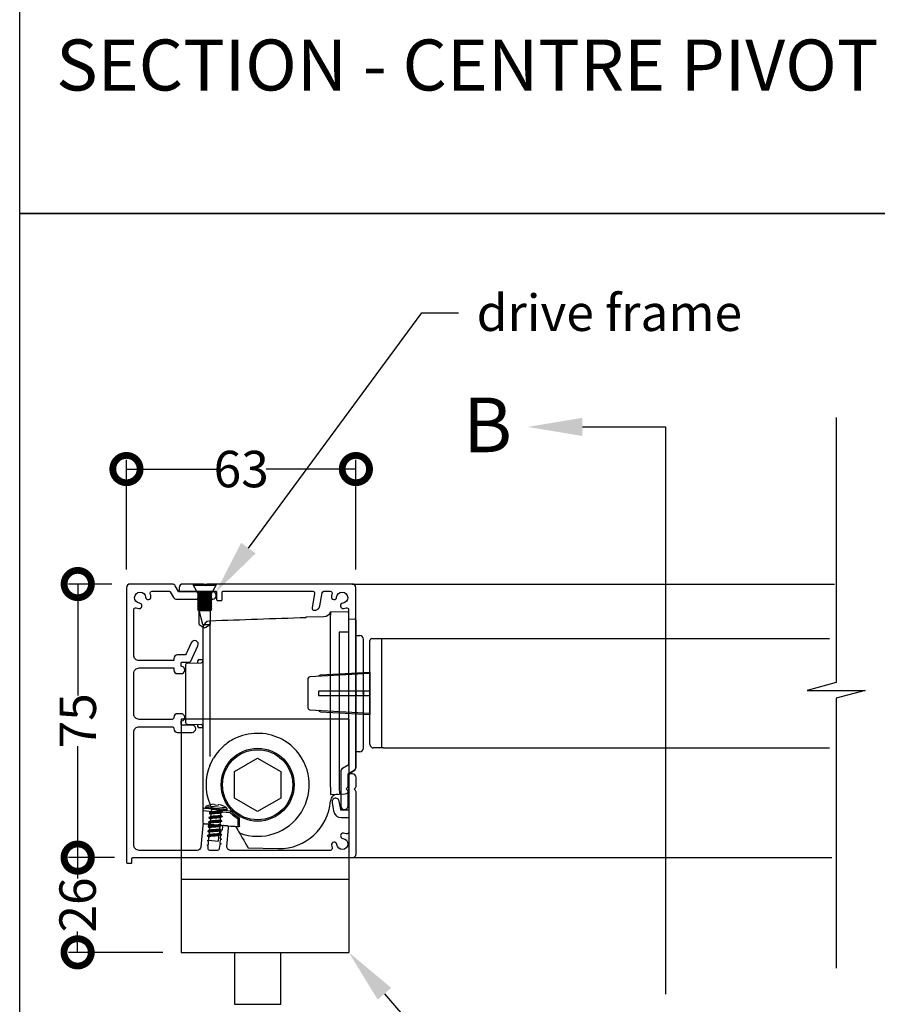
# Model space of a CAD drawing. Units: millimetres. Extents: x 17303 to 51389, y -3662 to 3034.
# Drawn here: x 17303 to 17539, y 2143 to 2413 of the extents above; entities that cross this region are included whole.
import ezdxf
from ezdxf import colors
from ezdxf.entities.mleader import LeaderData, LeaderLine
from ezdxf.math import Vec2, Vec3

# ---------------------------------------------------------------- set-up
doc = ezdxf.new("R2010")
doc.units = ezdxf.units.MM
doc.header["$MEASUREMENT"] = 0
for name, color, linetype in [('Annotation', 7, 'Continuous'), ('Dimensions', 7, 'Continuous'), ('Template heading', 7, 'Continuous')]:
    doc.layers.add(name, color=color, linetype=linetype)
doc.styles.get("Standard").update_dxf_attribs({"font": 'GIL_____.TTF', "height": 2})
doc.dimstyles.get("Standard").update_dxf_attribs({"dimtxt": 2, "dimasz": 3, "dimexe": 0.5, "dimexo": 1, "dimgap": 0.09, "dimtad": 0, "dimdec": 0, "dimzin": 0, "dimdsep": 46, "dimtxsty": 'Standard', "dimblk": 'DOTSMALL', "dimcen": 0.09, "dimclrd": 256, "dimclre": 256, "dimclrt": 256, "dimadec": 0, "dimazin": 0, "dimtfac": 1, "dimtdec": 0, "dimtofl": 0, "dimtmove": 0, "dimatfit": 3, "dimfxl": 1, "dimtolj": 1, "dimtzin": 0, "dimlwd": -1, "dimarcsym": 0})

# ---------------------------------------------------------------- blocks, each defined once
blk = doc.blocks.new('_DotSmall')
at = {"color": 0, "linetype": 'ByBlock', "const_width": 0.5}
blk.add_lwpolyline([(-0.0625, 0, 1), (0.0625, 0, 1)], format="xyb", close=True, dxfattribs=at)
blk = doc.blocks.new('*D164')
at = {"layer": 'Defpoints', "color": 0, "transparency": 16777216}
for p in [(17395.73, 2289.66), (17332.78, 2257.1), (17395.73, 2257.1)]:
    blk.add_point(p, dxfattribs=at)
at = {"layer": 'Dimensions', "lineweight": -2, "transparency": 16777216}
for p, q in [((17332.78, 2262.1), (17332.78, 2292.16)), ((17395.73, 2262.1), (17395.73, 2292.16))]:
    blk.add_line(p, q, dxfattribs=at)
at = {"layer": 'Dimensions', "transparency": 16777216}
for p, q in [((17332.78, 2289.66), (17357.4, 2289.66)), ((17395.73, 2289.66), (17371.11, 2289.66))]:
    blk.add_line(p, q, dxfattribs=at)
at = {"layer": 'Dimensions', "transparency": 16777216, "xscale": 15, "yscale": 15, "zscale": 15, "rotation": 180}
blk.add_blockref('_DotSmall', (17332.78, 2289.66), dxfattribs=at)
at = {"layer": 'Dimensions', "transparency": 16777216, "xscale": 15, "yscale": 15, "zscale": 15}
blk.add_blockref('_DotSmall', (17395.73, 2289.66), dxfattribs=at)
at = {"layer": 'Dimensions', "transparency": 16777216, "insert": (17364.26, 2289.66), "char_height": 10, "attachment_point": 5}
blk.add_mtext('\\A1;63', dxfattribs=at)
blk = doc.blocks.new('*D165')
at = {"layer": 'Defpoints', "color": 0, "transparency": 16777216}
for p in [(17333.78, 2258.1), (17319.42, 2183.01), (17334.48, 2183.01)]:
    blk.add_point(p, dxfattribs=at)
at = {"layer": 'Dimensions', "lineweight": -2, "transparency": 16777216}
for p, q in [((17328.78, 2258.1), (17316.92, 2258.1)), ((17329.48, 2183.01), (17316.92, 2183.01))]:
    blk.add_line(p, q, dxfattribs=at)
at = {"layer": 'Dimensions', "transparency": 16777216}
for p, q in [((17319.42, 2258.1), (17319.42, 2227.49)), ((17319.42, 2183.01), (17319.42, 2213.63))]:
    blk.add_line(p, q, dxfattribs=at)
at = {"layer": 'Dimensions', "transparency": 16777216, "xscale": 15, "yscale": 15, "zscale": 15}
for p, rotation in [((17319.42, 2258.1), 90), ((17319.42, 2183.01), 270)]:
    blk.add_blockref('_DotSmall', p, dxfattribs=dict(at, rotation=rotation))
at = {"layer": 'Dimensions', "transparency": 16777216, "insert": (17319.42, 2220.56), "char_height": 10, "attachment_point": 5, "rotation": 90}
blk.add_mtext('\\A1;75', dxfattribs=at)
blk = doc.blocks.new('*D166')
at = {"layer": 'Defpoints', "color": 0, "transparency": 16777216}
for p in [(17334.48, 2183.01), (17319.38, 2157.01), (17347.78, 2157.01)]:
    blk.add_point(p, dxfattribs=at)
at = {"layer": 'Dimensions', "lineweight": -2, "transparency": 16777216}
for p, q in [((17329.48, 2183.01), (17316.88, 2183.01)), ((17342.78, 2157.01), (17316.88, 2157.01))]:
    blk.add_line(p, q, dxfattribs=at)
at = {"layer": 'Dimensions', "transparency": 16777216}
for p, q in [((17319.38, 2183.01), (17319.38, 2177.25)), ((17319.38, 2157.01), (17319.38, 2162.77))]:
    blk.add_line(p, q, dxfattribs=at)
at = {"layer": 'Dimensions', "transparency": 16777216, "xscale": 15, "yscale": 15, "zscale": 15}
for p, rotation in [((17319.38, 2183.01), 90), ((17319.38, 2157.01), 270)]:
    blk.add_blockref('_DotSmall', p, dxfattribs=dict(at, rotation=rotation))
at = {"layer": 'Dimensions', "transparency": 16777216, "insert": (17319.38, 2170.01), "char_height": 10, "attachment_point": 5, "rotation": 90}
blk.add_mtext('\\A1;26', dxfattribs=at)

msp = doc.modelspace()

# ---------------------------------------------------------------- linework, layer by layer
for p, q in [((17351.08, 2258.1), (17351.08, 2257.76)), ((17351.08, 2258.1), (17357.38, 2258.1)), ((17351.08, 2257.76), (17352.23, 2255.7)), ((17351.08, 2257.76), (17357.38, 2257.76)), ((17356.23, 2255.7), (17357.38, 2257.76)), ((17357.38, 2257.76), (17357.38, 2258.1)), ((17352.23, 2255.7), (17352.73, 2255.45)), ((17352.23, 2255.7), (17356.23, 2255.7)), ((17352.73, 2255.45), (17352.23, 2255.2)), ((17352.23, 2255.2), (17352.23, 2255.19)), ((17352.23, 2255.2), (17356.23, 2255.2)), ((17352.23, 2255.19), (17352.73, 2254.94)), ((17352.23, 2255.19), (17356.23, 2255.19)), ((17352.73, 2254.94), (17352.23, 2254.69)), ((17352.23, 2254.69), (17352.23, 2254.68)), ((17352.23, 2254.69), (17356.23, 2254.69)), ((17352.23, 2254.68), (17352.73, 2254.43)), ((17352.23, 2254.68), (17356.23, 2254.68)), ((17352.73, 2254.43), (17352.23, 2254.18)), ((17352.23, 2254.18), (17352.23, 2254.17)), ((17352.23, 2254.18), (17356.23, 2254.18)), ((17352.23, 2254.17), (17352.73, 2253.92)), ((17352.23, 2254.17), (17356.23, 2254.17)), ((17352.73, 2253.92), (17352.23, 2253.67)), ((17352.73, 2255.45), (17355.73, 2255.45)), ((17352.73, 2254.94), (17355.73, 2254.94)), ((17352.73, 2254.43), (17355.73, 2254.43)), ((17352.73, 2253.92), (17355.73, 2253.92)), ((17355.73, 2255.45), (17356.23, 2255.7)), ((17356.23, 2255.2), (17355.73, 2255.45)), ((17355.73, 2254.94), (17356.23, 2255.19)), ((17356.23, 2254.69), (17355.73, 2254.94)), ((17355.73, 2254.43), (17356.23, 2254.68)), ((17356.23, 2254.18), (17355.73, 2254.43)), ((17355.73, 2253.92), (17356.23, 2254.17)), ((17356.23, 2253.67), (17355.73, 2253.92)), ((17356.23, 2255.19), (17356.23, 2255.2)), ((17356.23, 2254.68), (17356.23, 2254.69)), ((17356.23, 2254.17), (17356.23, 2254.18)), ((17352.23, 2253.67), (17352.23, 2253.66)), ((17352.23, 2253.67), (17356.23, 2253.67)), ((17352.23, 2253.66), (17352.73, 2253.41)), ((17352.23, 2253.66), (17356.23, 2253.66)), ((17352.73, 2253.41), (17352.23, 2253.16)), ((17352.23, 2253.16), (17352.23, 2253.15)), ((17352.23, 2253.16), (17356.23, 2253.16)), ((17352.23, 2253.15), (17352.73, 2252.9)), ((17352.23, 2253.15), (17356.23, 2253.15)), ((17352.73, 2252.9), (17352.23, 2252.65)), ((17352.23, 2252.65), (17352.23, 2252.64)), ((17352.23, 2252.65), (17356.23, 2252.65)), ((17352.23, 2252.64), (17352.73, 2252.39)), ((17352.23, 2252.64), (17356.23, 2252.64)), ((17352.73, 2252.39), (17352.23, 2252.14)), ((17352.23, 2252.14), (17352.23, 2252.13)), ((17352.23, 2252.14), (17356.23, 2252.14)), ((17352.23, 2252.13), (17352.73, 2251.88)), ((17352.23, 2252.13), (17356.23, 2252.13)), ((17352.73, 2251.88), (17352.23, 2251.63)), ((17352.23, 2251.63), (17352.23, 2251.62)), ((17352.23, 2251.63), (17356.23, 2251.63)), ((17352.23, 2251.62), (17352.73, 2251.37)), ((17352.23, 2251.62), (17356.23, 2251.62)), ((17352.73, 2251.37), (17352.23, 2251.12)), ((17352.73, 2253.41), (17355.73, 2253.41)), ((17352.73, 2252.9), (17355.73, 2252.9)), ((17352.73, 2252.39), (17355.73, 2252.39)), ((17352.73, 2251.88), (17355.73, 2251.88)), ((17352.73, 2251.37), (17355.73, 2251.37)), ((17355.73, 2253.41), (17356.23, 2253.66)), ((17356.23, 2253.16), (17355.73, 2253.41)), ((17355.73, 2252.9), (17356.23, 2253.15)), ((17356.23, 2252.65), (17355.73, 2252.9)), ((17355.73, 2252.39), (17356.23, 2252.64)), ((17356.23, 2252.14), (17355.73, 2252.39)), ((17355.73, 2251.88), (17356.23, 2252.13)), ((17356.23, 2251.63), (17355.73, 2251.88)), ((17355.73, 2251.37), (17356.23, 2251.62)), ((17356.23, 2251.12), (17355.73, 2251.37)), ((17356.23, 2253.66), (17356.23, 2253.67)), ((17356.23, 2253.15), (17356.23, 2253.16)), ((17356.23, 2252.64), (17356.23, 2252.65)), ((17356.23, 2252.13), (17356.23, 2252.14)), ((17356.23, 2251.62), (17356.23, 2251.63)), ((17352.23, 2251.12), (17352.23, 2251.11)), ((17352.23, 2251.12), (17356.23, 2251.12)), ((17352.23, 2251.11), (17352.73, 2250.86)), ((17352.23, 2251.11), (17356.23, 2251.11)), ((17352.73, 2250.86), (17355.73, 2250.86)), ((17353.7, 2246.97), (17352.73, 2250.86)), ((17352.73, 2246.97), (17352.73, 2250.86)), ((17355.73, 2250.86), (17356.23, 2251.11)), ((17355.73, 2250.86), (17355.73, 2246.97)), ((17356.23, 2251.11), (17356.23, 2251.12)), ((17352.73, 2246.97), (17353.86, 2246.31)), ((17353.7, 2246.97), (17355.73, 2246.97)), ((17353.7, 2246.97), (17353.86, 2246.31)), ((17353.86, 2246.31), (17354.23, 2246.1)), ((17354.23, 2246.1), (17354.6, 2246.31)), ((17354.6, 2246.31), (17355.73, 2246.97)), ((17400.09, 2243.11), (17403.29, 2243.11)), ((17402.79, 2243.11), (17402.79, 2213.11)), ((17399.59, 2214.11), (17399.59, 2242.61)), ((17402.79, 2238.11), (17402.79, 2218.11)), ((17399.59, 2219.11), (17399.59, 2237.61)), ((17399.59, 2233.56), (17383.07, 2232.63)), ((17382.59, 2232.13), (17382.59, 2224.08)), ((17383.07, 2223.58), (17399.59, 2222.66)), ((17403.29, 2213.11), (17400.59, 2213.11)), ((17402.39, 2213.11), (17401.79, 2213.11))]:
    msp.add_line(p, q)
at = {"color": 152, "linetype": 'Continuous', "true_color": 0x2776bb}
for p, q in [((17382.08, 2249.09), (17386.95, 2249.22)), ((17382.08, 2248.94), (17382.08, 2249.09)), ((17393.49, 2250.39), (17388.78, 2250.51)), ((17388.78, 2250.51), (17388.78, 2249.58)), ((17388.78, 2228.01), (17388.78, 2249.58)), ((17393.78, 2249.24), (17393.78, 2250.09)), ((17393.78, 2244.69), (17393.78, 2249.24)), ((17393.78, 2248.51), (17395.49, 2248.47)), ((17353.78, 2245.96), (17353.78, 2218.71)), ((17355.73, 2217.7), (17355.73, 2248.02)), ((17395.78, 2229.39), (17395.78, 2248.17)), ((17391.19, 2244.9), (17391.19, 2228.01)), ((17393.78, 2244.24), (17393.78, 2244.69)), ((17393.78, 2231.46), (17393.78, 2244.24)), ((17395.78, 2244.01), (17396.81, 2243.98)), ((17397.78, 2228.51), (17397.78, 2242.98)), ((17348.98, 2235.9), (17348.98, 2235.51)), ((17348.98, 2235.51), (17348.98, 2220.51)), ((17349.47, 2236.4), (17353.29, 2236.5)), ((17352.28, 2236.89), (17352.28, 2236.47)), ((17352.77, 2237.39), (17353.78, 2237.41)), ((17388.78, 2202.38), (17388.78, 2228.01)), ((17391.19, 2228.01), (17391.19, 2202.44)), ((17395.78, 2228.48), (17395.78, 2229.39)), ((17395.78, 2228.33), (17395.78, 2228.48)), ((17395.78, 2227.55), (17395.78, 2227.7)), ((17395.78, 2226.61), (17395.78, 2227.55)), ((17397.78, 2228.51), (17397.78, 2227.7)), ((17397.78, 2213.04), (17397.78, 2227.7)), ((17395.78, 2207.8), (17395.78, 2226.61)), ((17348.98, 2220.51), (17348.98, 2220.12)), ((17349.47, 2219.62), (17353.29, 2219.52)), ((17352.28, 2219.55), (17352.28, 2219.13)), ((17353.78, 2218.62), (17352.77, 2218.63)), ((17353.78, 2218.71), (17353.78, 2215.17)), ((17353.78, 2215.17), (17353.78, 2208.66)), ((17355.78, 2210.79), (17355.78, 2215.17)), ((17396.81, 2212.04), (17395.78, 2212.01)), ((17353.78, 2208.66), (17353.78, 2197.37)), ((17393.78, 2206.01), (17395.3, 2206.94)), ((17393.78, 2201.49), (17393.78, 2206.01)), ((17388.78, 2202.38), (17388.78, 2200.38)), ((17388.78, 2200.38), (17391.19, 2200.44)), ((17391.19, 2200.44), (17392.81, 2200.49)), ((17353.78, 2197.37), (17353.78, 2196.2)), ((17353.78, 2196.2), (17353.78, 2195.89)), ((17353.78, 2195.89), (17353.78, 2195.79)), ((17353.78, 2195.79), (17353.78, 2192.54)), ((17361.24, 2195.28), (17356.93, 2195.65)), ((17361.21, 2195.73), (17359.03, 2195.92)), ((17361.35, 2195.7), (17361.21, 2195.73)), ((17356.89, 2192.09), (17361.42, 2191.69)), ((17363.33, 2193.79), (17363.33, 2193.79)), ((17363.43, 2191.74), (17363.43, 2193.62)), ((17363.84, 2193.74), (17363.84, 2193.75)), ((17363.84, 2192.02), (17363.84, 2193.74)), ((17362.59, 2191.59), (17362.81, 2191.47)), ((17363.21, 2191.54), (17363.42, 2191.52)), ((17363.79, 2189.77), (17363.71, 2189.91)), ((17364.54, 2188.47), (17364.95, 2187.77)), ((17366.12, 2185.74), (17374.41, 2185.52))]:
    msp.add_line(p, q, dxfattribs=at)
at = {"color": 7}
for p, q in [((17347.78, 2221.01), (17347.78, 2157.01)), ((17393.78, 2221.01), (17347.78, 2221.01)), ((17393.78, 2221.01), (17393.78, 2157.49)), ((17393.78, 2177.01), (17347.78, 2177.01)), ((17347.78, 2157.01), (17393.78, 2157.01)), ((17393.78, 2157.49), (17393.78, 2157.01))]:
    msp.add_line(p, q, dxfattribs=at)
at = {"color": 7, "linetype": 'Continuous', "lineweight": 25}
for p, q in [((17355.57, 2195.26), (17356.05, 2195.5)), ((17355.25, 2191.55), (17355.73, 2191.79)), ((17355.35, 2192.79), (17355.84, 2193.02)), ((17355.46, 2194.02), (17355.94, 2194.26)), ((17355.03, 2189.08), (17355.51, 2189.31)), ((17355.14, 2190.31), (17355.62, 2190.55))]:
    msp.add_line(p, q, dxfattribs=at)
for points in [[(17527.52, 2303.81), (17527.52, 2231.04), (17519.52, 2228.9), (17535.52, 2228.9), (17527.52, 2226.76), (17527.52, 2152.65)], [(17457.9, 2301.23), (17480.66, 2301.23)], [(17480.66, 2301.23), (17480.66, 2145.49)], [(17394.73, 2258.1), (17527.06, 2258.1)], [(17403.29, 2243.11), (17430.37, 2243.11)], [(17430.37, 2243.11), (17525.67, 2243.11)], [(17399.59, 2233.91), (17399.59, 2222.31)], [(17399.59, 2233.91), (17399.59, 2222.31)], [(17403.29, 2213.11), (17430.37, 2213.11)], [(17430.37, 2213.11), (17525.67, 2213.11)], [(17394.78, 2183.01), (17526.34, 2183.01)], [(17362.43, 2157.01), (17362.43, 2142.75), (17375.13, 2142.75), (17375.13, 2157.01)]]:
    msp.add_lwpolyline(points)
at = {"ltscale": 0.2, "flags": 128}
msp.add_lwpolyline([(17332.98, 2181.51), (17334.08, 2181.51, 0.414214), (17334.28, 2181.71), (17334.28, 2182.81, -0.414214), (17334.48, 2183.01), (17346.78, 2183.01), (17394.78, 2183.01, 0.414214), (17395.78, 2184.01), (17395.78, 2201.1, 0.198912), (17395.63, 2201.46), (17395.28, 2201.81), (17395.63, 2202.16, 0.198912), (17395.78, 2202.52), (17395.78, 2205.01, 0.414214), (17394.78, 2206.01), (17394.28, 2206.01, 0.414214), (17393.78, 2205.51), (17393.78, 2196.21, -0.414214), (17393.58, 2196.01), (17391.77, 2196.01, -0.36397), (17391.58, 2196.18), (17391.17, 2198.47, 1), (17389.2, 2198.13), (17389.61, 2195.83, 0.36397), (17391.77, 2194.01), (17393.58, 2194.01, -0.414214), (17393.78, 2193.81), (17393.78, 2190.03, -0.525707), (17393.1, 2189.56, 0.064471), (17392.35, 2189.74, 1), (17392.19, 2188.28, -2.088582), (17390.51, 2186.6, 1), (17389.05, 2186.44, 0.064471), (17389.23, 2185.69, -0.525707), (17388.76, 2185.01), (17361.32, 2185.01, -0.440011), (17360.33, 2186.1), (17360.77, 2191.2, 0.414214), (17360.32, 2191.75), (17359.37, 2191.83, 0.414214), (17359.16, 2191.65), (17359.06, 2190.58), (17358.7, 2190.41), (17358.62, 2189.54), (17358.95, 2189.31), (17358.58, 2189.14), (17358.51, 2188.27), (17358.84, 2188.04), (17358.47, 2187.87), (17358.4, 2187), (17358.73, 2186.77), (17358.36, 2186.6), (17358.26, 2185.47, -0.388879), (17357.77, 2185.01), (17355.66, 2185.01, -0.440011), (17355.16, 2185.55), (17355.22, 2186.24), (17354.89, 2186.47), (17355.25, 2186.64), (17355.33, 2187.51), (17355, 2187.74), (17355.37, 2187.91), (17355.44, 2188.77), (17355.11, 2189.01), (17355.48, 2189.18), (17355.55, 2190.04), (17355.22, 2190.27), (17355.59, 2190.45), (17355.66, 2191.31), (17355.33, 2191.54), (17355.37, 2191.98, 0.414214), (17355.19, 2192.19), (17354.24, 2192.28, 0.414214), (17353.7, 2191.82), (17353.18, 2185.92, -0.388879), (17352.19, 2185.01), (17336.28, 2185.01, -0.414214), (17334.78, 2186.51), (17334.78, 2217.45, -0.414214), (17336.28, 2218.95), (17345.28, 2218.95, -0.414214), (17345.78, 2218.45), (17345.78, 2218.39, 0.414214), (17346.78, 2217.39), (17350.78, 2217.39, 1), (17350.78, 2219.39), (17347.98, 2219.39, -0.414214), (17347.78, 2219.59), (17347.78, 2220.33, -0.365977), (17347.95, 2220.53, 0.919595), (17347.78, 2222.51), (17346.78, 2222.51, 0.414214), (17345.78, 2221.51), (17345.78, 2221.45, -0.414214), (17345.28, 2220.95), (17336.28, 2220.95, -0.414214), (17334.78, 2222.45), (17334.78, 2233.57, -0.414214), (17336.28, 2235.07), (17345.78, 2235.07), (17345.78, 2234.51, 0.414214), (17346.78, 2233.51), (17347.78, 2233.51, 0.919595), (17347.95, 2235.5, -0.365977), (17347.78, 2235.69), (17347.78, 2236.44, -0.414214), (17347.98, 2236.64), (17349.96, 2236.64, 0.291473), (17350.41, 2236.92), (17352.39, 2241.17, 1), (17350.58, 2242.01), (17349.14, 2238.92, -0.291473), (17348.69, 2238.64), (17346.78, 2238.64, 0.414214), (17345.78, 2237.64), (17345.78, 2237.07), (17336.28, 2237.07, -0.414214), (17334.78, 2238.57), (17334.78, 2246.29), (17334.78, 2251.08, -0.525707), (17335.46, 2251.55, 0.064471), (17336.21, 2251.37, 1), (17336.37, 2252.84, -2.088582), (17338.05, 2254.52, 1), (17339.51, 2254.67, 0.064471), (17339.33, 2255.42, -0.525707), (17339.8, 2256.1), (17344.62, 2256.1, -0.267949), (17344.79, 2256), (17345.69, 2254.45, 0.267949), (17346.55, 2253.95), (17356.44, 2253.95, 1), (17356.44, 2255.95), (17352, 2255.95), (17347.25, 2255.95, -0.267949), (17347.07, 2256.05), (17346.18, 2257.6, 0.267949), (17345.31, 2258.1), (17333.78, 2258.1, 0.414214), (17332.78, 2257.1), (17332.78, 2183.01), (17332.78, 2181.71, 0.414214)], format="xyb", close=True, dxfattribs=at)
at = {"ltscale": 0.4, "flags": 128}
msp.add_lwpolyline([(17357.73, 2253.6), (17358.83, 2253.6, 0.414214), (17359.03, 2253.8), (17359.03, 2255.9, -0.414214), (17359.23, 2256.1), (17383.92, 2256.1, -0.466308), (17384.42, 2255.52), (17383.71, 2251.53, 0.414214), (17384.12, 2250.95, 0.414214), (17385.86, 2252.16), (17386.48, 2255.69, -0.36397), (17386.97, 2256.1), (17388.71, 2256.1, -0.525707), (17389.18, 2255.42, 0.064471), (17389, 2254.67, 1), (17390.46, 2254.52, -2.088582), (17392.14, 2252.84, 1), (17392.3, 2251.37, 0.064471), (17393.05, 2251.55, -0.525707), (17393.73, 2251.08), (17393.73, 2208.57, -0.267949), (17393.63, 2208.4), (17392.08, 2207.5, 0.267949), (17391.58, 2206.64), (17391.58, 2197.2, 1), (17393.58, 2197.2), (17393.58, 2201.19, 0.198912), (17393.43, 2201.55), (17393.08, 2201.9), (17393.43, 2202.26, 0.198912), (17393.58, 2202.61), (17393.58, 2205.95, -0.267949), (17393.68, 2206.12), (17395.23, 2207.01, 0.267949), (17395.73, 2207.88), (17395.73, 2257.1, 0.414214), (17394.73, 2258.1), (17355.14, 2258.1, 0.198912), (17354.78, 2257.96), (17354.43, 2257.6), (17354.08, 2257.96, 0.198912), (17353.72, 2258.1), (17348.23, 2258.1, 0.414214), (17347.23, 2257.1), (17347.23, 2256.3, 0.414214), (17347.43, 2256.1), (17357.33, 2256.1, -0.414214), (17357.53, 2255.9), (17357.53, 2253.8, 0.414214)], format="xyb", close=True, dxfattribs=at)
at = {"color": 152, "linetype": 'Continuous', "true_color": 0x2776bb, "flags": 128}
for points in [[(17393.49, 2244.88), (17391.78, 2244.9), (17391.48, 2244.9), (17391.19, 2244.9)], [(17393.78, 2244.69), (17393.77, 2244.73), (17393.76, 2244.76), (17393.73, 2244.79), (17393.7, 2244.82), (17393.65, 2244.85), (17393.6, 2244.87), (17393.55, 2244.88), (17393.49, 2244.88)], [(17397.72, 2228.39), (17397.78, 2228.51), (17397.78, 2228.51)], [(17397.78, 2227.7), (17397.74, 2227.8), (17397.72, 2227.82)], [(17355.78, 2215.17), (17355.76, 2216.13), (17355.74, 2216.93), (17355.73, 2217.7)], [(17355.65, 2208.28), (17356.1, 2209.29), (17356.64, 2210.27)], [(17354.18, 2196.56), (17354, 2196.53), (17353.82, 2196.36), (17353.78, 2196.2), (17353.78, 2196.2)], [(17353.96, 2192.35), (17354.03, 2192.34), (17354.18, 2192.33), (17354.41, 2192.31), (17354.7, 2192.28), (17355.06, 2192.25), (17355.47, 2192.21), (17355.92, 2192.17), (17356.39, 2192.13), (17356.89, 2192.09)], [(17363.85, 2191.65), (17363.85, 2191.69), (17363.84, 2192.02)], [(17361.42, 2191.69), (17361.76, 2191.66), (17362.09, 2191.63), (17362.4, 2191.61), (17362.67, 2191.58), (17362.9, 2191.56), (17363.06, 2191.55), (17363.17, 2191.54), (17363.21, 2191.54)], [(17362.75, 2191.58), (17363.05, 2191.05), (17363.33, 2190.56), (17363.55, 2190.19), (17363.69, 2189.95), (17363.71, 2189.91)], [(17363.42, 2191.52), (17363.45, 2191.52), (17363.52, 2191.51)], [(17363.79, 2189.77), (17363.82, 2189.72), (17363.89, 2189.6), (17364.04, 2189.33), (17364.32, 2188.84), (17364.54, 2188.47)], [(17364.95, 2187.77), (17365.15, 2187.41), (17365.35, 2187.07), (17365.53, 2186.75), (17365.7, 2186.46), (17365.84, 2186.21), (17365.96, 2186.01), (17366.05, 2185.86), (17366.1, 2185.77), (17366.12, 2185.74)]]:
    msp.add_lwpolyline(points, dxfattribs=at)
for points in [[(17385.46, 2232.77, -0.292981), (17385.98, 2233.15), (17399.59, 2233.91)], [(17399.59, 2228.71), (17385.56, 2228.71, 0.414214), (17385.46, 2228.61), (17385.46, 2227.61, 0.414214), (17385.56, 2227.51), (17399.59, 2227.51)], [(17385.46, 2223.45, 0.292981), (17385.98, 2223.07), (17399.59, 2222.31)]]:
    msp.add_lwpolyline(points, format="xyb")
at = {"color": 152, "linetype": 'Continuous', "true_color": 0x2776bb}
msp.add_lwpolyline([(17362.43, 2199.35), (17362.43, 2202.84), (17362.43, 2202.98), (17362.43, 2203.04), (17362.43, 2203.19), (17362.43, 2206.68), (17365.45, 2208.42), (17365.58, 2208.5), (17365.63, 2208.52), (17365.76, 2208.6), (17368.78, 2210.34), (17371.8, 2208.6), (17375.13, 2206.68), (17375.13, 2203.19), (17375.13, 2203.04), (17375.13, 2202.98), (17375.13, 2202.84), (17375.13, 2199.35), (17372.11, 2197.6), (17371.98, 2197.53), (17371.93, 2197.5), (17371.8, 2197.42), (17368.78, 2195.68), (17365.76, 2197.42), (17365.63, 2197.5), (17365.58, 2197.53), (17365.45, 2197.6)], close=True, dxfattribs=at)
at = {"color": 7, "linetype": 'Continuous', "lineweight": 9, "flags": 128}
for points in [[(17360.25, 2196.71), (17360.22, 2196.71), (17360.02, 2196.73), (17359.63, 2196.76), (17359.08, 2196.81), (17358.41, 2196.87), (17357.67, 2196.93), (17356.92, 2197), (17356.22, 2197.06), (17355.6, 2197.12), (17355.13, 2197.16), (17354.83, 2197.18), (17354.72, 2197.19)], [(17355.85, 2197.56), (17355.94, 2197.58), (17356.04, 2197.6), (17356.14, 2197.61), (17356.23, 2197.63), (17356.33, 2197.64), (17356.43, 2197.66), (17356.52, 2197.67), (17356.62, 2197.67)], [(17355.85, 2197.58), (17355.85, 2197.58), (17355.85, 2197.57), (17355.85, 2197.57), (17355.85, 2197.56)], [(17357.04, 2197.64), (17357.05, 2197.62), (17357.05, 2197.6), (17357.05, 2197.58), (17357.06, 2197.56), (17357.06, 2197.53), (17357.07, 2197.51), (17357.07, 2197.48), (17357.08, 2197.45)], [(17357.08, 2197.45), (17357.19, 2197.45), (17357.3, 2197.45), (17357.41, 2197.44), (17357.53, 2197.43), (17357.64, 2197.42), (17357.75, 2197.41), (17357.87, 2197.39), (17357.98, 2197.37)], [(17357.98, 2197.37), (17357.99, 2197.4), (17358, 2197.43), (17358.01, 2197.45), (17358.01, 2197.47), (17358.02, 2197.5), (17358.03, 2197.51), (17358.04, 2197.53), (17358.04, 2197.55)], [(17358.46, 2197.51), (17358.56, 2197.49), (17358.65, 2197.46), (17358.75, 2197.43), (17358.84, 2197.4), (17358.93, 2197.37), (17359.02, 2197.34), (17359.11, 2197.3), (17359.2, 2197.27)], [(17359.2, 2197.27), (17359.21, 2197.27), (17359.21, 2197.28), (17359.21, 2197.28), (17359.21, 2197.28)], [(17354.47, 2196.83), (17354.57, 2196.82), (17354.87, 2196.8), (17355.35, 2196.76), (17355.96, 2196.7), (17356.68, 2196.64), (17357.45, 2196.57), (17358.22, 2196.5), (17358.94, 2196.44), (17359.56, 2196.39), (17360.03, 2196.35), (17360.33, 2196.32), (17360.43, 2196.31)], [(17360.43, 2196.29), (17360.33, 2196.3), (17360.03, 2196.33), (17359.56, 2196.37), (17358.94, 2196.42), (17358.22, 2196.49), (17357.45, 2196.55), (17356.68, 2196.62), (17355.96, 2196.68), (17355.34, 2196.74), (17354.87, 2196.78), (17354.57, 2196.81), (17354.47, 2196.81)], [(17354.63, 2196.62), (17354.66, 2196.62), (17354.86, 2196.6), (17355.26, 2196.57), (17355.82, 2196.52), (17356.5, 2196.46), (17357.24, 2196.4), (17358.01, 2196.33), (17358.73, 2196.27), (17359.35, 2196.21), (17359.83, 2196.17), (17360.14, 2196.14), (17360.24, 2196.13)]]:
    msp.add_lwpolyline(points, dxfattribs=at)
at = {"color": 7, "linetype": 'Continuous', "lineweight": 25, "flags": 128}
for points in [[(17355.5, 2195.22), (17355.5, 2195.21)], [(17355.94, 2194.9), (17355.88, 2194.23)], [(17355.97, 2195.31), (17355.97, 2195.3)], [(17356.08, 2196.5), (17355.99, 2195.46)], [(17359.12, 2195.46), (17358.64, 2195.23)], [(17358.65, 2194.59), (17358.71, 2195.26)], [(17358.76, 2195.82), (17358.79, 2196.26)], [(17359.19, 2195.52), (17359.19, 2195.51)], [(17355.28, 2192.74), (17355.28, 2192.73)], [(17355.39, 2193.98), (17355.39, 2193.97)], [(17355.72, 2192.43), (17355.66, 2191.75)], [(17355.76, 2192.84), (17355.76, 2192.83)], [(17355.83, 2193.66), (17355.77, 2192.99)], [(17355.86, 2194.07), (17355.86, 2194.07)], [(17358.8, 2191.75), (17358.31, 2191.51)], [(17358.9, 2192.99), (17358.42, 2192.75)], [(17358.49, 2192.78), (17358.43, 2192.11)], [(17359.01, 2194.22), (17358.53, 2193.99)], [(17358.54, 2193.35), (17358.6, 2194.02)], [(17358.87, 2191.81), (17358.87, 2191.8)], [(17358.98, 2193.04), (17358.98, 2193.04)], [(17359.09, 2194.28), (17359.08, 2194.27)], [(17354.96, 2189.03), (17354.96, 2189.02)], [(17355.07, 2190.27), (17355.07, 2190.26)], [(17355.18, 2191.5), (17355.18, 2191.5)], [(17355.43, 2189.13), (17355.43, 2189.12)], [(17355.61, 2191.19), (17355.45, 2189.28)], [(17355.65, 2191.6), (17355.65, 2191.59)], [(17358.58, 2189.28), (17358.1, 2189.04)], [(17358.18, 2189.24), (17358.18, 2189.23)], [(17358.69, 2190.51), (17358.21, 2190.28)], [(17358.27, 2190.31), (17358.22, 2189.64)], [(17358.29, 2190.47), (17358.29, 2190.47)], [(17358.38, 2191.55), (17358.32, 2190.88)], [(17358.4, 2191.71), (17358.4, 2191.7)], [(17358.65, 2189.33), (17358.65, 2189.32)], [(17358.76, 2190.57), (17358.76, 2190.56)], [(17357.94, 2187.48), (17355.4, 2187.7)]]:
    msp.add_lwpolyline(points, dxfattribs=at)
at = {"color": 152, "linetype": 'Continuous', "true_color": 0x2776bb}
for radius in [10, 9.63]:
    msp.add_circle((17368.78, 2203.01), radius, dxfattribs=at)
for centre, radius, start, end in [((17386.95, 2251.16), 1.94, 270.2392, 339.4586), ((17393.48, 2250.09), 0.3, 0, 88.5), ((17395.48, 2248.17), 0.3, 0, 88.5), ((17355.83, 2245.98), 2.05, 92.8539, 180.4435), ((17396.78, 2242.98), 1, 0, 88.5), ((17349.48, 2235.9), 0.5, 91.5, 180), ((17352.78, 2236.89), 0.5, 91, 180), ((17353.28, 2237), 0.5, 271.5, 0), ((17397.95, 2228.01), 2.19, 171.7528, 188.2472), ((17398.05, 2228.11), 0.44, 140.1066, 219.8934), ((17349.48, 2220.12), 0.5, 180, 268.5), ((17352.78, 2219.13), 0.5, 180, 269), ((17353.28, 2219.02), 0.5, 0, 88.5), ((17368.77, 2202.78), 14.34, 61.7541, 113.1803), ((17368.78, 2203.01), 14.15, 127.8306, 149.1214), ((17368.53, 2203.32), 13.75, 113.1375, 127.792), ((17369.07, 2203.3), 13.74, 46.4993, 61.8257), ((17368.78, 2203.01), 14.15, 249.3304, 46.4636), ((17396.78, 2213.04), 1, 271.5, 0), ((17368.65, 2203.01), 14.03, 157.9309, 202.0691), ((17393.78, 2206.08), 0.0716, 271.1178, 271.9084), ((17394.78, 2207.8), 1, 301.5, 0), ((17390.74, 2198.43), 2, 91.5, 176.1205), ((17392.78, 2201.49), 1, 271.5, 0), ((17369.06, 2203.19), 14.47, 202.1119, 207.833), ((17374.78, 2199.51), 14, 268.5, 356.1205), ((17353.98, 2195.79), 0.2, 85.0558, 180.0026), ((17358.45, 2222.01), 26.4, 260.2963, 266.6987), ((17355.95, 2168.21), 28.23, 89.371, 91.2068), ((17374.02, 2223.47), 32.36, 236.703, 237.0598), ((17363.32, 2233.02), 37.34, 259.3611, 263.4088), ((17361.22, 2195.08), 0.2, 46.4055, 84.9843), ((17361.21, 2195.2), 0.515, 45.3566, 74.6607), ((17368.78, 2203.01), 10.76, 226.3889, 227.8855), ((17368.78, 2203.01), 10.36, 225.918, 240.0588), ((17366.76, 2200.53), 7.56, 226.6167, 242.9884), ((17353.98, 2192.54), 0.2, 180.0019, 264.9991), ((17363.23, 2191.74), 0.2, 265.0116, 0.0065), ((17363.23, 2193.62), 0.2, 0.0236, 59.4121), ((17363.4, 2193.64), 0.449, 14.5211, 62.4659), ((17363.52, 2191.98), 0.467, 270.9508, 315.6302)]:
    msp.add_arc(centre, radius, start, end, dxfattribs=at)
for centre, radius, start, end in [((17400.09, 2242.61), 0.5, 90, 180), ((17383.09, 2232.13), 0.5, 93.1985, 180), ((17383.09, 2224.08), 0.5, 180, 266.8015), ((17400.59, 2214.11), 1, 180, 270)]:
    msp.add_arc(centre, radius, start, end)
at = {"color": 7, "linetype": 'Continuous', "lineweight": 9}
for centre, radius, start, end in [((17354.91, 2196.79), 0.44, 115.1124, 175.0029), ((17357.07, 2192.19), 5.53, 102.7973, 115.1145), ((17356.79, 2197.22), 0.482, 58.8514, 111.1486), ((17358.18, 2196.65), 0.91, 71.4983, 98.5017), ((17357.07, 2192.19), 5.53, 54.8849, 67.2034), ((17354.65, 2196.8), 0.176, 174.9972, 265.0034), ((17360.26, 2196.31), 0.176, 264.9964, 355.0015), ((17359.99, 2196.35), 0.44, 355.0012, 54.8854)]:
    msp.add_arc(centre, radius, start, end, dxfattribs=at)
at = {"color": 7, "linetype": 'Continuous', "lineweight": 25}
for centre, radius, start, end in [((17370.65, 2186.48), 12.76, 168.2491, 175.4765), ((17302.01, 2188.22), 53.39, 359.4437, 0.5301)]:
    msp.add_arc(centre, radius, start, end, dxfattribs=at)
at = {"color": 152, "linetype": 'Continuous', "true_color": 0x2776bb, "extrusion": (0, 0, -1)}
for centre, major_axis, ratio, start_param, end_param in [((17713.46, 2228.01), (567.73, 0), 0.045397, 4.030711, 4.089135), ((17391.18, 2202.44), (0.01, -2), 0.003923, 4.712987, 6.283098), ((17355.78, 2196.44), (2, -0.19), 0.028649, 1.783643, 2.499244)]:
    msp.add_ellipse(centre, major_axis=major_axis, ratio=ratio, start_param=start_param, end_param=end_param, dxfattribs=at)
at = {"color": 7, "linetype": 'Continuous', "lineweight": 25}
for points in [[(17359.19, 2195.52), (17359.13, 2195.47), (17358.94, 2195.44), (17358.27, 2195.39), (17357.35, 2195.37), (17356.43, 2195.34), (17355.75, 2195.3), (17355.57, 2195.26), (17355.5, 2195.22)], [(17359.19, 2195.51), (17359.13, 2195.46), (17358.94, 2195.43), (17358.27, 2195.38), (17357.35, 2195.36), (17356.43, 2195.33), (17355.75, 2195.29), (17355.57, 2195.25), (17355.5, 2195.21)], [(17358.87, 2191.81), (17358.8, 2191.76), (17358.62, 2191.72), (17357.94, 2191.68), (17357.02, 2191.65), (17356.1, 2191.63), (17355.43, 2191.58), (17355.24, 2191.55), (17355.18, 2191.5)], [(17358.87, 2191.8), (17358.8, 2191.75), (17358.62, 2191.72), (17357.94, 2191.67), (17357.02, 2191.65), (17356.1, 2191.62), (17355.43, 2191.58), (17355.24, 2191.54), (17355.18, 2191.5)], [(17358.98, 2193.04), (17358.91, 2193), (17358.72, 2192.96), (17358.05, 2192.92), (17357.13, 2192.89), (17356.21, 2192.87), (17355.54, 2192.82), (17355.35, 2192.79), (17355.28, 2192.74)], [(17358.98, 2193.04), (17358.91, 2192.99), (17358.72, 2192.95), (17358.05, 2192.91), (17357.13, 2192.88), (17356.21, 2192.86), (17355.54, 2192.81), (17355.35, 2192.78), (17355.28, 2192.73)], [(17359.09, 2194.28), (17359.02, 2194.23), (17358.83, 2194.2), (17358.16, 2194.15), (17357.24, 2194.13), (17356.32, 2194.1), (17355.65, 2194.06), (17355.46, 2194.02), (17355.39, 2193.98)], [(17359.08, 2194.27), (17359.02, 2194.23), (17358.83, 2194.19), (17358.16, 2194.15), (17357.24, 2194.12), (17356.32, 2194.1), (17355.64, 2194.05), (17355.46, 2194.02), (17355.39, 2193.97)], [(17358.65, 2189.33), (17358.59, 2189.29), (17358.4, 2189.25), (17357.72, 2189.2), (17356.81, 2189.18), (17355.89, 2189.16), (17355.21, 2189.11), (17355.03, 2189.07), (17354.96, 2189.03)], [(17358.65, 2189.32), (17358.59, 2189.28), (17358.4, 2189.24), (17357.72, 2189.2), (17356.81, 2189.17), (17355.89, 2189.15), (17355.21, 2189.1), (17355.03, 2189.07), (17354.96, 2189.02)], [(17358.76, 2190.57), (17358.69, 2190.52), (17358.51, 2190.49), (17357.83, 2190.44), (17356.91, 2190.42), (17356, 2190.39), (17355.32, 2190.35), (17355.13, 2190.31), (17355.07, 2190.27)], [(17358.76, 2190.56), (17358.69, 2190.52), (17358.51, 2190.48), (17357.83, 2190.43), (17356.91, 2190.41), (17355.99, 2190.39), (17355.32, 2190.34), (17355.13, 2190.3), (17355.07, 2190.26)]]:
    msp.add_spline(points, degree=3, dxfattribs=at)
for points, degree, knots in [([(17355.5, 2195.21), (17355.67, 2195.09), (17355.83, 2194.97), (17355.89, 2194.94), (17355.94, 2194.9)], 2, [30.945796, 30.945796, 30.945796, 31.945796, 31.945796, 32.258296, 32.258296, 32.258296]), ([(17358.64, 2195.23), (17358.6, 2195.21), (17358.38, 2195.18), (17357.96, 2195.12), (17357.32, 2195.09), (17356.69, 2195.06), (17356.26, 2195), (17356, 2194.97), (17355.95, 2194.92), (17355.94, 2194.9)], 3, [0.105815, 0.105815, 0.105815, 0.105815, 0.245075, 0.824623, 1.608605, 2.392587, 2.972136, 3.137901, 3.215742, 3.215742, 3.215742, 3.215742]), ([(17358.65, 2194.59), (17358.63, 2194.57), (17358.58, 2194.52), (17358.33, 2194.48), (17357.9, 2194.43), (17357.26, 2194.39), (17356.63, 2194.36), (17356.2, 2194.31), (17355.98, 2194.28), (17355.94, 2194.26)], 3, [0, 0, 0, 0, 0.07931, 0.245075, 0.824623, 1.608605, 2.392587, 2.972136, 3.123516, 3.123516, 3.123516, 3.123516]), ([(17358.76, 2195.82), (17358.74, 2195.81), (17358.69, 2195.75), (17358.44, 2195.72), (17358, 2195.66), (17357.37, 2195.63), (17356.74, 2195.6), (17356.31, 2195.54), (17356.08, 2195.51), (17356.05, 2195.49)], 3, [0, 0, 0, 0, 0.07931, 0.245075, 0.824623, 1.608605, 2.392587, 2.972136, 3.123516, 3.123516, 3.123516, 3.123516]), ([(17359.09, 2194.28), (17358.92, 2194.4), (17358.75, 2194.51), (17358.7, 2194.55), (17358.65, 2194.59)], 2, [30.945796, 30.945796, 30.945796, 31.945796, 31.945796, 32.258296, 32.258296, 32.258296]), ([(17359.19, 2195.52), (17359.03, 2195.63), (17358.86, 2195.75), (17358.81, 2195.79), (17358.76, 2195.82)], 2, [30.945796, 30.945796, 30.945796, 31.945796, 31.945796, 32.258296, 32.258296, 32.258296]), ([(17355.28, 2192.73), (17355.45, 2192.62), (17355.62, 2192.5), (17355.67, 2192.46), (17355.72, 2192.43)], 2, [30.945796, 30.945796, 30.945796, 31.945796, 31.945796, 32.258296, 32.258296, 32.258296]), ([(17355.39, 2193.97), (17355.56, 2193.85), (17355.73, 2193.74), (17355.78, 2193.7), (17355.83, 2193.66)], 2, [30.945796, 30.945796, 30.945796, 31.945796, 31.945796, 32.258296, 32.258296, 32.258296]), ([(17358.42, 2192.75), (17358.39, 2192.73), (17358.17, 2192.71), (17357.74, 2192.65), (17357.11, 2192.62), (17356.47, 2192.59), (17356.04, 2192.53), (17355.79, 2192.5), (17355.74, 2192.44), (17355.72, 2192.43)], 3, [0.105815, 0.105815, 0.105815, 0.105815, 0.245075, 0.824623, 1.608605, 2.392587, 2.972136, 3.137901, 3.215742, 3.215742, 3.215742, 3.215742]), ([(17358.43, 2192.11), (17358.42, 2192.1), (17358.37, 2192.04), (17358.11, 2192.01), (17357.68, 2191.95), (17357.05, 2191.92), (17356.41, 2191.89), (17355.98, 2191.83), (17355.76, 2191.8), (17355.72, 2191.78)], 3, [0, 0, 0, 0, 0.07931, 0.245075, 0.824623, 1.608605, 2.392587, 2.972136, 3.123516, 3.123516, 3.123516, 3.123516]), ([(17358.53, 2193.99), (17358.49, 2193.97), (17358.27, 2193.94), (17357.85, 2193.89), (17357.21, 2193.86), (17356.58, 2193.82), (17356.15, 2193.77), (17355.9, 2193.73), (17355.85, 2193.68), (17355.83, 2193.66)], 3, [0.105815, 0.105815, 0.105815, 0.105815, 0.245075, 0.824623, 1.608605, 2.392587, 2.972136, 3.137901, 3.215742, 3.215742, 3.215742, 3.215742]), ([(17358.54, 2193.35), (17358.52, 2193.33), (17358.47, 2193.28), (17358.22, 2193.25), (17357.79, 2193.19), (17357.15, 2193.16), (17356.52, 2193.13), (17356.09, 2193.07), (17355.87, 2193.04), (17355.83, 2193.02)], 3, [0, 0, 0, 0, 0.07931, 0.245075, 0.824623, 1.608605, 2.392587, 2.972136, 3.123516, 3.123516, 3.123516, 3.123516]), ([(17358.87, 2191.81), (17358.7, 2191.92), (17358.54, 2192.04), (17358.48, 2192.08), (17358.43, 2192.11)], 2, [30.945796, 30.945796, 30.945796, 31.945796, 31.945796, 32.258296, 32.258296, 32.258296]), ([(17358.98, 2193.04), (17358.81, 2193.16), (17358.64, 2193.28), (17358.59, 2193.31), (17358.54, 2193.35)], 2, [30.945796, 30.945796, 30.945796, 31.945796, 31.945796, 32.258296, 32.258296, 32.258296]), ([(17354.96, 2189.02), (17355.13, 2188.91), (17355.29, 2188.79), (17355.34, 2188.75), (17355.4, 2188.72)], 2, [30.945796, 30.945796, 30.945796, 31.945796, 31.945796, 32.258296, 32.258296, 32.258296]), ([(17355.07, 2190.26), (17355.23, 2190.14), (17355.4, 2190.03), (17355.45, 2189.99), (17355.5, 2189.95)], 2, [30.945796, 30.945796, 30.945796, 31.945796, 31.945796, 32.258296, 32.258296, 32.258296]), ([(17355.18, 2191.5), (17355.34, 2191.38), (17355.51, 2191.26), (17355.56, 2191.23), (17355.61, 2191.19)], 2, [30.945796, 30.945796, 30.945796, 31.945796, 31.945796, 32.258296, 32.258296, 32.258296]), ([(17358.1, 2189.04), (17358.06, 2189.02), (17357.84, 2188.99), (17357.42, 2188.94), (17356.78, 2188.91), (17356.15, 2188.88), (17355.71, 2188.82), (17355.46, 2188.79), (17355.41, 2188.73), (17355.4, 2188.72)], 3, [0.105815, 0.105815, 0.105815, 0.105815, 0.245075, 0.824623, 1.608605, 2.392587, 2.972136, 3.137901, 3.215742, 3.215742, 3.215742, 3.215742]), ([(17358.21, 2190.28), (17358.17, 2190.26), (17357.95, 2190.23), (17357.52, 2190.18), (17356.89, 2190.14), (17356.26, 2190.11), (17355.82, 2190.06), (17355.57, 2190.02), (17355.52, 2189.97), (17355.5, 2189.95)], 3, [0.105815, 0.105815, 0.105815, 0.105815, 0.245075, 0.824623, 1.608605, 2.392587, 2.972136, 3.137901, 3.215742, 3.215742, 3.215742, 3.215742]), ([(17358.22, 2189.64), (17358.2, 2189.62), (17358.15, 2189.57), (17357.9, 2189.53), (17357.46, 2189.48), (17356.83, 2189.45), (17356.2, 2189.41), (17355.77, 2189.36), (17355.54, 2189.33), (17355.5, 2189.31)], 3, [0, 0, 0, 0, 0.07931, 0.245075, 0.824623, 1.608605, 2.392587, 2.972136, 3.123516, 3.123516, 3.123516, 3.123516]), ([(17358.31, 2191.51), (17358.28, 2191.5), (17358.06, 2191.47), (17357.63, 2191.41), (17357, 2191.38), (17356.37, 2191.35), (17355.93, 2191.29), (17355.68, 2191.26), (17355.63, 2191.21), (17355.61, 2191.19)], 3, [0.105815, 0.105815, 0.105815, 0.105815, 0.245075, 0.824623, 1.608605, 2.392587, 2.972136, 3.137901, 3.215742, 3.215742, 3.215742, 3.215742]), ([(17358.32, 2190.88), (17358.31, 2190.86), (17358.26, 2190.8), (17358, 2190.77), (17357.57, 2190.71), (17356.94, 2190.68), (17356.3, 2190.65), (17355.87, 2190.6), (17355.65, 2190.57), (17355.61, 2190.55)], 3, [0, 0, 0, 0, 0.07931, 0.245075, 0.824623, 1.608605, 2.392587, 2.972136, 3.123516, 3.123516, 3.123516, 3.123516]), ([(17358.65, 2189.33), (17358.49, 2189.45), (17358.32, 2189.57), (17358.27, 2189.6), (17358.22, 2189.64)], 2, [30.945796, 30.945796, 30.945796, 31.945796, 31.945796, 32.258296, 32.258296, 32.258296]), ([(17358.76, 2190.57), (17358.59, 2190.69), (17358.43, 2190.8), (17358.38, 2190.84), (17358.32, 2190.88)], 2, [30.945796, 30.945796, 30.945796, 31.945796, 31.945796, 32.258296, 32.258296, 32.258296])]:
    msp.add_open_spline(points, degree=degree, knots=knots, dxfattribs=at)
msp.add_solid([(17457.9, 2298.73), (17442.9, 2301.23), (17457.9, 2303.73)])
at = {"layer": 'Defpoints', "color": 7}
for points in [[(17303.9, 3033.73), (18319.17, 3033.73), (18319.17, 2359.79), (17303.49, 2359.79), (17303.49, 3033.73), (17303.9, 3033.73)], [(17303.49, 2359.79), (18319.15, 2359.79), (18319.15, 1751.95), (17303.49, 1751.95), (17303.49, 2359.79)]]:
    msp.add_lwpolyline(points, dxfattribs=at)
at = {"layer": 'Template heading'}
msp.add_lwpolyline([(17303.49, 2359.79), (18319.17, 2359.79)], dxfattribs=at)

# ---------------------------------------------------------------- texts
at = {"layer": 'Annotation', "insert": (17425.14, 2309.29), "char_height": 15, "attachment_point": 1}
msp.add_mtext_dynamic_manual_height_columns('B', width=39.2442, gutter_width=50, heights=[0], dxfattribs=at)
at = {"layer": 'Template heading', "color": 7, "insert": (17313.5, 2407.56), "char_height": 14, "attachment_point": 1}
msp.add_mtext_dynamic_manual_height_columns('SECTION - CENTRE PIVOT MOTORISED 200 FLUSH LOUVRE SPIRAL PIVOT \\P                                                                                   WITH SUPER ELAM STREET STRUCTURAL SUB FRAME', width=965.9338, gutter_width=50, heights=[0], dxfattribs=at)

# ---------------------------------------------------------------- dimensions: what is measured, and where the dimension line sits
at = {"layer": 'Dimensions'}
dim = msp.add_linear_dim(base=(17395.73, 2289.66), p1=(17332.78, 2257.1), p2=(17395.73, 2257.1), dimstyle='Standard', dxfattribs=at)
dim.commit()
dim.dimension.update_dxf_attribs({"geometry": '*D164', "text_midpoint": (17364.26, 2289.66)})
for base, p1, p2, picture, middle in [((17319.42, 2183.01), (17333.78, 2258.1), (17334.48, 2183.01), '*D165', (17319.42, 2220.56)), ((17319.38, 2157.01), (17334.48, 2183.01), (17347.78, 2157.01), '*D166', (17319.38, 2170.01))]:
    dim = msp.add_linear_dim(base=base, p1=p1, p2=p2, angle=90, dimstyle='Standard', dxfattribs=at)
    dim.commit()
    dim.dimension.update_dxf_attribs({"geometry": picture, "text_midpoint": middle})

# ---------------------------------------------------------------- leaders
at = {"layer": 'Annotation'}
ml = msp.add_multileader_mtext('Standard', dxfattribs=at)
ml.set_content('drive frame', color=256)
ml.set_leader_properties(color=256, linetype='ByLayer', lineweight=-1)
ml.build(insert=Vec2(0, 0))
ml.multileader.update_dxf_attribs({"dogleg_length": 2, "arrow_head_size": 15, "scale": 5})
ctx = ml.context
ctx.base_point, ctx.scale, ctx.char_height, ctx.arrow_head_size, ctx.landing_gap_size, ctx.plane_origin = Vec3(17423.87, 2332.5), 5, 10, 15, 5, Vec3(17357.33, 2255.9)
notes = []
notes.append((ctx, [(0, (1, 1, 0), (17413.87, 2332.5), (1, 0), 10, [(0, [(17357.33, 2255.9)], 0, [])])]))
ctx.mtext.insert, ctx.mtext.flow_direction = Vec3(17428.87, 2337.56), 5
ml = msp.add_multileader_mtext('Standard', dxfattribs=at)
ml.set_content('manual gearbox', color=256)
ml.set_leader_properties(color=256, linetype='ByLayer', lineweight=-1)
ml.build(insert=Vec2(0, 0))
ml.multileader.update_dxf_attribs({"dogleg_length": 2, "arrow_head_size": 15, "scale": 5})
ctx = ml.context
ctx.base_point, ctx.scale, ctx.char_height, ctx.arrow_head_size, ctx.landing_gap_size, ctx.plane_origin = Vec3(17475.52, 2073.79), 5, 10, 15, 5, Vec3(17393.78, 2157.01)
notes.append((ctx, [(0, (1, 1, 0), (17465.52, 2073.79), (1, 0), 10, [(0, [(17393.78, 2157.01)], 0, [])])]))
ctx.mtext.insert, ctx.mtext.flow_direction = Vec3(17480.52, 2080.46), 5
for ctx, leaders in notes:
    for number, flags, end, landing, length, lines in leaders:
        leader = LeaderData()
        leader.index, (leader.has_last_leader_line, leader.has_dogleg_vector, leader.attachment_direction) = number, flags
        leader.last_leader_point, leader.dogleg_vector, leader.dogleg_length = Vec3(end), Vec3(landing), length
        for number, points, colour, breaks in lines:
            line = LeaderLine()
            line.index, line.vertices, line.color, line.breaks = number, Vec3.list(points), colors.encode_raw_color(colour), breaks
            leader.lines.append(line)
        ctx.leaders.append(leader)

doc.saveas('drawing.dxf')
